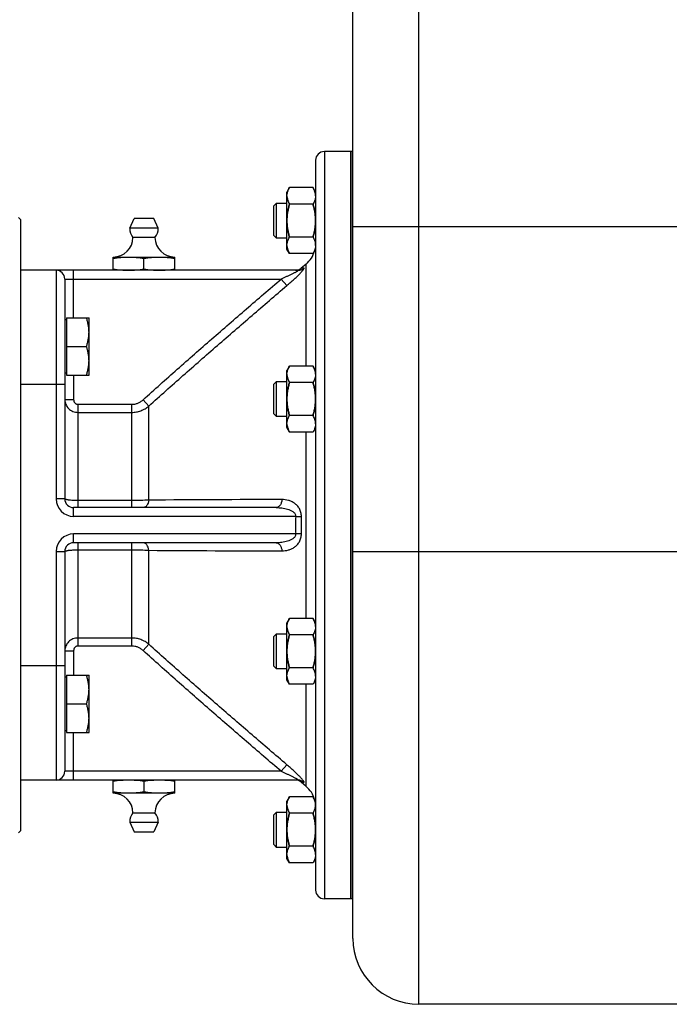
# Model space of a CAD drawing. Units: millimetres. Extents: x -1160 to 1025, y -388 to 768.
# Drawn here: x 301 to 449, y 24 to 248 of the extents above; entities that cross this region are included whole.
import ezdxf

# ---------------------------------------------------------------- set-up
doc = ezdxf.new("R2010")
doc.units = ezdxf.units.MM
doc.header["$LTSCALE"] = 19.36
doc.layers.get('0').update_dxf_attribs({"linetype": 'CONTINUOUS'})
doc.layers.add('3_ALL_AXES', color=7, linetype='CONTINUOUS')

msp = doc.modelspace()

# ---------------------------------------------------------------- linework, layer by layer
at = {"color": 9, "linetype": 'CONTINUOUS'}
for p, q in [((392.06, 23.63), (392.06, 297.63)), ((370.56, 217.63), (370.56, 47.63)), ((377.06, 200.54), (527.06, 200.54)), ((309.56, 190.63), (309.56, 138.63)), ((313.56, 179.78), (313.56, 190.63)), ((365.92, 191.11), (365.29, 191.09)), ((366.41, 168.83), (366.41, 192.04)), ((311.56, 188.63), (360.75, 188.63)), ((360.75, 188.63), (362.03, 187.13)), ((313.56, 166.78), (313.56, 161.21)), ((311.56, 164.63), (301.56, 164.63)), ((311.56, 161.21), (313.56, 161.21)), ((314.56, 160.12), (326.79, 160.12)), ((314.56, 136.63), (314.56, 160.12)), ((326.79, 136.63), (326.79, 160.12)), ((330.65, 159.73), (329.36, 161.14)), ((330.65, 138.33), (330.65, 159.73)), ((314.56, 158.29), (326.79, 158.29)), ((366.41, 111.43), (366.41, 153.82)), ((311.56, 138.63), (309.56, 138.63)), ((326.79, 138.23), (314.56, 138.23)), ((313.56, 134.63), (313.56, 136.63)), ((364.04, 134.63), (313.56, 134.63)), ((364.04, 134.63), (365.33, 134.57)), ((364.04, 130.63), (313.56, 130.63)), ((313.56, 128.63), (313.56, 130.63)), ((365.33, 130.68), (364.04, 130.63)), ((314.56, 105.13), (314.56, 128.63)), ((326.79, 105.13), (326.79, 128.63)), ((309.56, 126.63), (311.56, 126.63)), ((309.56, 126.63), (309.56, 74.63)), ((314.56, 127.03), (326.79, 127.03)), ((330.65, 105.52), (330.65, 126.92)), ((377.06, 126.63), (527.06, 126.63)), ((326.79, 106.96), (314.56, 106.96)), ((330.65, 105.52), (329.36, 104.11)), ((311.56, 104.04), (313.56, 104.04)), ((313.56, 104.04), (313.56, 98.47)), ((326.79, 105.13), (314.56, 105.13)), ((311.56, 100.63), (301.56, 100.63)), ((366.41, 73.21), (366.41, 96.42)), ((313.56, 74.63), (313.56, 85.47)), ((360.75, 76.63), (311.56, 76.63)), ((362.03, 78.12), (360.75, 76.63)), ((365.29, 74.16), (365.92, 74.14))]:
    msp.add_line(p, q, dxfattribs=at)
at = {"color": 7, "linetype": 'CONTINUOUS'}
for p, q in [((377.06, 38.63), (377.06, 282.63)), ((376.56, 217.63), (370.56, 217.63)), ((376.56, 47.63), (376.56, 217.63)), ((368.56, 215.63), (368.56, 49.63)), ((362.64, 209.42), (362.06, 208.42)), ((362.06, 195.42), (362.06, 208.42)), ((367.98, 209.42), (362.64, 209.42)), ((368.56, 208.42), (367.98, 209.42)), ((359.06, 205.29), (359.68, 205.92)), ((359.06, 198.54), (359.06, 205.29)), ((359.68, 205.92), (362.06, 205.92)), ((359.68, 197.92), (359.68, 205.92)), ((367.98, 205.67), (362.64, 205.67)), ((301.56, 202.13), (301.06, 202.65)), ((301.56, 63.13), (301.56, 202.13)), ((359.06, 198.54), (359.68, 197.92)), ((362.06, 197.92), (359.68, 197.92)), ((367.98, 198.16), (362.64, 198.16)), ((362.64, 194.41), (362.06, 195.42)), ((368.56, 195.42), (367.98, 194.41)), ((322.56, 193.63), (336.56, 193.63)), ((322.56, 190.63), (322.56, 193.63)), ((329.56, 190.92), (329.56, 193.34)), ((336.56, 190.63), (336.56, 193.63)), ((367.98, 194.41), (362.64, 194.41)), ((364.63, 190.63), (301.56, 190.63)), ((366.41, 192.04), (365.29, 191.09)), ((311.56, 188.63), (311.56, 138.63)), ((311.96, 179.38), (311.56, 179.38)), ((311.96, 179.78), (317.06, 179.78)), ((311.96, 179.78), (311.96, 166.78)), ((317.06, 166.78), (317.06, 179.78)), ((311.96, 173.28), (316.48, 173.28)), ((362.64, 168.83), (362.06, 167.83)), ((367.98, 168.83), (362.64, 168.83)), ((368.56, 167.83), (367.98, 168.83)), ((311.96, 167.18), (311.56, 167.18)), ((311.96, 166.78), (317.06, 166.78)), ((362.06, 154.83), (362.06, 167.83)), ((359.06, 164.7), (359.68, 165.33)), ((359.06, 157.95), (359.06, 164.7)), ((359.68, 165.33), (362.06, 165.33)), ((359.68, 157.33), (359.68, 165.33)), ((367.98, 165.08), (362.64, 165.08)), ((359.06, 157.95), (359.68, 157.33)), ((362.06, 157.33), (359.68, 157.33)), ((367.98, 157.57), (362.64, 157.57)), ((362.64, 153.82), (362.06, 154.83)), ((368.56, 154.83), (367.98, 153.82)), ((367.98, 153.82), (362.64, 153.82)), ((359.62, 136.63), (313.56, 136.63)), ((359.62, 128.63), (313.56, 128.63)), ((311.56, 126.63), (311.56, 76.63)), ((362.64, 111.43), (362.06, 110.42)), ((362.06, 97.42), (362.06, 110.42)), ((367.98, 111.43), (362.64, 111.43)), ((368.56, 110.42), (367.98, 111.43)), ((359.06, 107.3), (359.68, 107.92)), ((359.68, 107.92), (362.06, 107.92)), ((359.68, 99.92), (359.68, 107.92)), ((367.98, 107.68), (362.64, 107.68)), ((359.06, 100.55), (359.06, 107.3)), ((359.06, 100.55), (359.68, 99.92)), ((362.06, 99.92), (359.68, 99.92)), ((367.98, 100.17), (362.64, 100.17)), ((311.96, 98.07), (311.56, 98.07)), ((311.96, 98.47), (317.06, 98.47)), ((311.96, 98.47), (311.96, 85.47)), ((317.06, 85.47), (317.06, 98.47)), ((362.64, 96.42), (362.06, 97.42)), ((367.98, 96.42), (362.64, 96.42)), ((368.56, 97.42), (367.98, 96.42)), ((311.96, 91.97), (316.48, 91.97)), ((311.96, 85.87), (311.56, 85.87)), ((311.96, 85.47), (317.06, 85.47)), ((364.63, 74.63), (301.56, 74.63)), ((322.56, 71.63), (322.56, 74.63)), ((329.56, 74.34), (329.56, 71.92)), ((336.56, 71.63), (336.56, 74.63)), ((366.41, 73.21), (365.29, 74.16)), ((336.56, 71.63), (322.56, 71.63)), ((362.64, 70.84), (362.06, 69.83)), ((362.06, 56.83), (362.06, 69.83)), ((367.98, 70.84), (362.64, 70.84)), ((368.56, 69.83), (367.98, 70.84)), ((359.06, 66.71), (359.68, 67.33)), ((359.68, 67.33), (362.06, 67.33)), ((359.68, 59.33), (359.68, 67.33)), ((359.06, 59.96), (359.06, 66.71)), ((367.98, 67.09), (362.64, 67.09)), ((301.56, 63.13), (301.06, 62.61)), ((359.06, 59.96), (359.68, 59.33)), ((362.06, 59.33), (359.68, 59.33)), ((367.98, 59.58), (362.64, 59.58)), ((362.64, 55.83), (362.06, 56.83)), ((368.56, 56.83), (367.98, 55.83)), ((367.98, 55.83), (362.64, 55.83)), ((376.56, 47.63), (370.56, 47.63)), ((452.06, 23.63), (392.06, 23.63))]:
    msp.add_line(p, q, dxfattribs=at)
for centre, radius, start, end in [((370.56, 215.63), 2, 90, 180), ((322.56, 198.13), 4.5, 270, 359.6596), ((336.56, 198.13), 4.5, 180.3404, 270), ((362.56, 196.64), 6, 310, 344.5395), ((365.64, 196.28), 2.92, 5.3285, 8.7936), ((365.62, 196.28), 2.93, 6.1999, 8.2137), ((365.71, 196.29), 2.85, 0.0233, 6.2043), ((365.73, 196.29), 2.83, 0.0045, 5.3385), ((309.56, 188.63), 2, 0, 90), ((364, 192.63), 2, 270, 310), ((313.56, 138.63), 2, 180, 270), ((313.56, 126.63), 2, 90, 180), ((309.56, 76.63), 2, 270, 360), ((364, 72.63), 2, 50, 90), ((362.56, 68.61), 6, 15.4605, 50), ((322.56, 67.13), 4.5, 0.3404, 90), ((336.56, 67.13), 4.5, 90, 179.6596), ((365.64, 68.97), 2.92, 351.2064, 354.6715), ((365.62, 68.97), 2.93, 351.7863, 353.8001), ((365.71, 68.96), 2.85, 353.7957, 359.9767), ((365.73, 68.96), 2.83, 354.6615, 359.9955), ((370.56, 49.63), 2, 180, 270), ((392.06, 38.63), 15, 180, 270)]:
    msp.add_arc(centre, radius, start, end, dxfattribs=at)
at = {"color": 9, "linetype": 'CONTINUOUS'}
for centre, radius, start, end in [((364.63, 192.59), 1.96, 270.0443, 311.0099), ((313.56, 138.63), 4, 180, 270), ((371.58, -5699.6), 5838.07, 90.104763, 90.401692), ((413.99, 132.61), 49.99, 177.6939, 182.2796), ((413.2, 132.62), 47.92, 177.6672, 182.3318), ((313.56, 126.63), 4, 90, 180), ((371.47, 5946.56), 5819.79, 269.598075, 269.895953), ((364.63, 72.66), 1.96, 48.9887, 89.9551)]:
    msp.add_arc(centre, radius, start, end, dxfattribs=at)
at = {"color": 7, "linetype": 'CONTINUOUS'}
for points, knots in [([(362.06, 207.55), (362.06, 207.63), (362.06, 207.78), (362.11, 208.1), (362.21, 208.5), (362.39, 208.97), (362.55, 209.27), (362.64, 209.42)], [0, 0, 0, 0, 0.119964, 0.240557, 0.485603, 0.738406, 1, 1, 1, 1]), ([(368.56, 207.55), (368.56, 207.63), (368.55, 207.78), (368.51, 208.1), (368.41, 208.5), (368.22, 208.97), (368.06, 209.27), (367.98, 209.42)], [0, 0, 0, 0, 0.119964, 0.240557, 0.485603, 0.738406, 1, 1, 1, 1]), ([(362.06, 207.55), (362.06, 207.47), (362.06, 207.31), (362.11, 206.99), (362.21, 206.59), (362.39, 206.12), (362.55, 205.82), (362.64, 205.67)], [0, 0, 0, 0, 0.119964, 0.240557, 0.485603, 0.738406, 1, 1, 1, 1]), ([(368.56, 207.55), (368.56, 207.47), (368.55, 207.31), (368.51, 206.99), (368.41, 206.59), (368.22, 206.12), (368.06, 205.82), (367.98, 205.67)], [0, 0, 0, 0, 0.119964, 0.240557, 0.485603, 0.738406, 1, 1, 1, 1]), ([(362.06, 201.92), (362.06, 202.23), (362.08, 202.87), (362.2, 203.82), (362.39, 204.75), (362.55, 205.36), (362.64, 205.67)], [0, 0, 0, 0, 0.249986, 0.499979, 0.749983, 1, 1, 1, 1]), ([(362.64, 205.67), (362.55, 205.36), (362.39, 204.75), (362.2, 203.82), (362.08, 202.87), (362.06, 202.23), (362.06, 201.92)], [0, 0, 0, 0, 0.250015, 0.500019, 0.750012, 1, 1, 1, 1]), ([(368.56, 201.92), (368.56, 202.23), (368.53, 202.87), (368.41, 203.82), (368.23, 204.75), (368.07, 205.36), (367.98, 205.67)], [0, 0, 0, 0, 0.249986, 0.499979, 0.749983, 1, 1, 1, 1]), ([(367.98, 205.67), (368.07, 205.36), (368.23, 204.75), (368.41, 203.82), (368.53, 202.87), (368.56, 202.23), (368.56, 201.92)], [0, 0, 0, 0, 0.250015, 0.500019, 0.750012, 1, 1, 1, 1]), ([(362.64, 198.16), (362.55, 198.47), (362.39, 199.08), (362.2, 200.02), (362.08, 200.96), (362.06, 201.6), (362.06, 201.92)], [0, 0, 0, 0, 0.250015, 0.500019, 0.750012, 1, 1, 1, 1]), ([(362.06, 201.92), (362.06, 201.6), (362.08, 200.96), (362.2, 200.02), (362.39, 199.08), (362.55, 198.47), (362.64, 198.16)], [0, 0, 0, 0, 0.249986, 0.499979, 0.749983, 1, 1, 1, 1]), ([(367.98, 198.16), (368.07, 198.47), (368.23, 199.08), (368.41, 200.02), (368.53, 200.96), (368.56, 201.6), (368.56, 201.92)], [0, 0, 0, 0, 0.250015, 0.500019, 0.750012, 1, 1, 1, 1]), ([(368.56, 201.92), (368.56, 201.6), (368.53, 200.96), (368.41, 200.02), (368.23, 199.08), (368.07, 198.47), (367.98, 198.16)], [0, 0, 0, 0, 0.249986, 0.499979, 0.749983, 1, 1, 1, 1]), ([(362.06, 196.29), (362.06, 196.37), (362.06, 196.53), (362.11, 196.85), (362.21, 197.24), (362.39, 197.71), (362.55, 198.01), (362.64, 198.16)], [0, 0, 0, 0, 0.119964, 0.240557, 0.485603, 0.738406, 1, 1, 1, 1]), ([(367.98, 198.16), (368.05, 198.05), (368.17, 197.81), (368.33, 197.44), (368.46, 197.07), (368.51, 196.82), (368.53, 196.7)], [0, 0, 0, 0, 0.259771, 0.512694, 0.759048, 1, 1, 1, 1]), ([(362.06, 196.29), (362.06, 196.21), (362.06, 196.05), (362.11, 195.73), (362.21, 195.33), (362.39, 194.86), (362.55, 194.56), (362.64, 194.41)], [0, 0, 0, 0, 0.119964, 0.240557, 0.485603, 0.738406, 1, 1, 1, 1]), ([(368.56, 196.29), (368.56, 196.21), (368.55, 196.05), (368.51, 195.73), (368.41, 195.33), (368.22, 194.86), (368.06, 194.56), (367.98, 194.41)], [0, 0, 0, 0, 0.119964, 0.240557, 0.485603, 0.738406, 1, 1, 1, 1]), ([(322.56, 193.34), (323.14, 193.43), (324.01, 193.53), (325.18, 193.61), (325.77, 193.63), (326.06, 193.63)], [0, 0, 0, 0, 0.500361, 0.750239, 1, 1, 1, 1]), ([(326.06, 193.63), (326.35, 193.63), (326.94, 193.61), (328.11, 193.53), (328.98, 193.43), (329.56, 193.34)], [0, 0, 0, 0, 0.249761, 0.499639, 1, 1, 1, 1]), ([(329.56, 193.34), (330.14, 193.43), (331.01, 193.53), (332.18, 193.61), (332.77, 193.63), (333.06, 193.63)], [0, 0, 0, 0, 0.500361, 0.750239, 1, 1, 1, 1]), ([(333.06, 193.63), (333.35, 193.63), (333.94, 193.61), (335.11, 193.53), (335.98, 193.43), (336.56, 193.34)], [0, 0, 0, 0, 0.249761, 0.499639, 1, 1, 1, 1]), ([(322.56, 190.92), (323.14, 190.83), (324.01, 190.72), (325.18, 190.64), (325.77, 190.63), (326.06, 190.63)], [0, 0, 0, 0, 0.500361, 0.750239, 1, 1, 1, 1]), ([(326.06, 190.63), (326.35, 190.63), (326.94, 190.64), (328.11, 190.72), (328.98, 190.83), (329.56, 190.92)], [0, 0, 0, 0, 0.249761, 0.499639, 1, 1, 1, 1]), ([(329.56, 190.92), (330.14, 190.83), (331.01, 190.72), (332.18, 190.64), (332.77, 190.63), (333.06, 190.63)], [0, 0, 0, 0, 0.500361, 0.750239, 1, 1, 1, 1]), ([(333.06, 190.63), (333.35, 190.63), (333.94, 190.64), (335.11, 190.72), (335.98, 190.83), (336.56, 190.92)], [0, 0, 0, 0, 0.249761, 0.499639, 1, 1, 1, 1]), ([(317.06, 176.53), (317.06, 176.81), (317.03, 177.36), (316.91, 178.18), (316.73, 178.99), (316.57, 179.52), (316.48, 179.78)], [0, 0, 0, 0, 0.248845, 0.498243, 0.748577, 1, 1, 1, 1]), ([(316.48, 173.28), (316.57, 173.55), (316.73, 174.08), (316.91, 174.89), (317.03, 175.71), (317.06, 176.26), (317.06, 176.53)], [0, 0, 0, 0, 0.251421, 0.501754, 0.751153, 1, 1, 1, 1]), ([(317.06, 170.03), (317.06, 170.31), (317.03, 170.86), (316.91, 171.68), (316.73, 172.49), (316.57, 173.02), (316.48, 173.28)], [0, 0, 0, 0, 0.248845, 0.498243, 0.748577, 1, 1, 1, 1]), ([(316.48, 166.78), (316.57, 167.05), (316.73, 167.58), (316.91, 168.39), (317.03, 169.21), (317.06, 169.76), (317.06, 170.03)], [0, 0, 0, 0, 0.251421, 0.501754, 0.751153, 1, 1, 1, 1]), ([(362.06, 166.96), (362.06, 167.04), (362.06, 167.19), (362.11, 167.51), (362.21, 167.91), (362.39, 168.38), (362.55, 168.68), (362.64, 168.83)], [0, 0, 0, 0, 0.119964, 0.240557, 0.485603, 0.738406, 1, 1, 1, 1]), ([(368.56, 166.96), (368.56, 167.04), (368.55, 167.19), (368.51, 167.51), (368.41, 167.91), (368.22, 168.38), (368.06, 168.68), (367.98, 168.83)], [0, 0, 0, 0, 0.119964, 0.240557, 0.485603, 0.738406, 1, 1, 1, 1]), ([(362.06, 166.96), (362.06, 166.88), (362.06, 166.72), (362.11, 166.4), (362.21, 166), (362.39, 165.53), (362.55, 165.23), (362.64, 165.08)], [0, 0, 0, 0, 0.119964, 0.240557, 0.485603, 0.738406, 1, 1, 1, 1]), ([(368.56, 166.96), (368.56, 166.88), (368.55, 166.72), (368.51, 166.4), (368.41, 166), (368.22, 165.53), (368.06, 165.23), (367.98, 165.08)], [0, 0, 0, 0, 0.119964, 0.240557, 0.485603, 0.738406, 1, 1, 1, 1]), ([(362.06, 161.33), (362.06, 161.64), (362.08, 162.28), (362.2, 163.23), (362.39, 164.16), (362.55, 164.77), (362.64, 165.08)], [0, 0, 0, 0, 0.249986, 0.499979, 0.749983, 1, 1, 1, 1]), ([(362.64, 165.08), (362.55, 164.77), (362.39, 164.16), (362.2, 163.23), (362.08, 162.28), (362.06, 161.64), (362.06, 161.33)], [0, 0, 0, 0, 0.250015, 0.500019, 0.750012, 1, 1, 1, 1]), ([(368.56, 161.33), (368.56, 161.64), (368.53, 162.28), (368.41, 163.23), (368.23, 164.16), (368.07, 164.77), (367.98, 165.08)], [0, 0, 0, 0, 0.249986, 0.499979, 0.749983, 1, 1, 1, 1]), ([(367.98, 165.08), (368.07, 164.77), (368.23, 164.16), (368.41, 163.23), (368.53, 162.28), (368.56, 161.64), (368.56, 161.33)], [0, 0, 0, 0, 0.250015, 0.500019, 0.750012, 1, 1, 1, 1]), ([(362.64, 157.57), (362.55, 157.88), (362.39, 158.49), (362.2, 159.43), (362.08, 160.37), (362.06, 161.01), (362.06, 161.33)], [0, 0, 0, 0, 0.250015, 0.500019, 0.750012, 1, 1, 1, 1]), ([(362.06, 161.33), (362.06, 161.01), (362.08, 160.37), (362.2, 159.43), (362.39, 158.49), (362.55, 157.88), (362.64, 157.57)], [0, 0, 0, 0, 0.249986, 0.499979, 0.749983, 1, 1, 1, 1]), ([(367.98, 157.57), (368.07, 157.88), (368.23, 158.49), (368.41, 159.43), (368.53, 160.37), (368.56, 161.01), (368.56, 161.33)], [0, 0, 0, 0, 0.250015, 0.500019, 0.750012, 1, 1, 1, 1]), ([(368.56, 161.33), (368.56, 161.01), (368.53, 160.37), (368.41, 159.43), (368.23, 158.49), (368.07, 157.88), (367.98, 157.57)], [0, 0, 0, 0, 0.249986, 0.499979, 0.749983, 1, 1, 1, 1]), ([(362.06, 155.7), (362.06, 155.78), (362.06, 155.94), (362.11, 156.26), (362.21, 156.65), (362.39, 157.12), (362.55, 157.42), (362.64, 157.57)], [0, 0, 0, 0, 0.119964, 0.240557, 0.485603, 0.738406, 1, 1, 1, 1]), ([(368.56, 155.7), (368.56, 155.78), (368.55, 155.94), (368.51, 156.26), (368.41, 156.65), (368.22, 157.12), (368.06, 157.42), (367.98, 157.57)], [0, 0, 0, 0, 0.119964, 0.240557, 0.485603, 0.738406, 1, 1, 1, 1]), ([(362.06, 155.7), (362.06, 155.62), (362.06, 155.46), (362.11, 155.14), (362.21, 154.74), (362.39, 154.27), (362.55, 153.97), (362.64, 153.82)], [0, 0, 0, 0, 0.119964, 0.240557, 0.485603, 0.738406, 1, 1, 1, 1]), ([(368.56, 155.7), (368.56, 155.62), (368.55, 155.46), (368.51, 155.14), (368.41, 154.74), (368.22, 154.27), (368.06, 153.97), (367.98, 153.82)], [0, 0, 0, 0, 0.119964, 0.240557, 0.485603, 0.738406, 1, 1, 1, 1]), ([(362.06, 109.55), (362.06, 109.63), (362.06, 109.79), (362.11, 110.11), (362.21, 110.51), (362.39, 110.98), (362.55, 111.28), (362.64, 111.43)], [0, 0, 0, 0, 0.119964, 0.240557, 0.485603, 0.738406, 1, 1, 1, 1]), ([(368.56, 109.55), (368.56, 109.63), (368.55, 109.79), (368.51, 110.11), (368.41, 110.51), (368.22, 110.98), (368.06, 111.28), (367.98, 111.43)], [0, 0, 0, 0, 0.119964, 0.240557, 0.485603, 0.738406, 1, 1, 1, 1]), ([(362.06, 109.55), (362.06, 109.47), (362.06, 109.31), (362.11, 109), (362.21, 108.6), (362.39, 108.13), (362.55, 107.83), (362.64, 107.68)], [0, 0, 0, 0, 0.119964, 0.240557, 0.485603, 0.738406, 1, 1, 1, 1]), ([(362.64, 107.68), (362.55, 107.37), (362.39, 106.76), (362.2, 105.82), (362.08, 104.88), (362.06, 104.24), (362.06, 103.92)], [0, 0, 0, 0, 0.250015, 0.500019, 0.750012, 1, 1, 1, 1]), ([(362.06, 103.92), (362.06, 104.24), (362.08, 104.88), (362.2, 105.82), (362.39, 106.76), (362.55, 107.37), (362.64, 107.68)], [0, 0, 0, 0, 0.249986, 0.499979, 0.749983, 1, 1, 1, 1]), ([(368.56, 109.55), (368.56, 109.47), (368.55, 109.31), (368.51, 109), (368.41, 108.6), (368.22, 108.13), (368.06, 107.83), (367.98, 107.68)], [0, 0, 0, 0, 0.119964, 0.240557, 0.485603, 0.738406, 1, 1, 1, 1]), ([(367.98, 107.68), (368.07, 107.37), (368.23, 106.76), (368.41, 105.82), (368.53, 104.88), (368.56, 104.24), (368.56, 103.92)], [0, 0, 0, 0, 0.250015, 0.500019, 0.750012, 1, 1, 1, 1]), ([(368.56, 103.92), (368.56, 104.24), (368.53, 104.88), (368.41, 105.82), (368.23, 106.76), (368.07, 107.37), (367.98, 107.68)], [0, 0, 0, 0, 0.249986, 0.499979, 0.749983, 1, 1, 1, 1]), ([(362.06, 103.92), (362.06, 103.61), (362.08, 102.97), (362.2, 102.03), (362.39, 101.09), (362.55, 100.48), (362.64, 100.17)], [0, 0, 0, 0, 0.249986, 0.499979, 0.749983, 1, 1, 1, 1]), ([(362.64, 100.17), (362.55, 100.48), (362.39, 101.09), (362.2, 102.03), (362.08, 102.97), (362.06, 103.61), (362.06, 103.92)], [0, 0, 0, 0, 0.250015, 0.500019, 0.750012, 1, 1, 1, 1]), ([(368.56, 103.92), (368.56, 103.61), (368.53, 102.97), (368.41, 102.03), (368.23, 101.09), (368.07, 100.48), (367.98, 100.17)], [0, 0, 0, 0, 0.249986, 0.499979, 0.749983, 1, 1, 1, 1]), ([(367.98, 100.17), (368.07, 100.48), (368.23, 101.09), (368.41, 102.03), (368.53, 102.97), (368.56, 103.61), (368.56, 103.92)], [0, 0, 0, 0, 0.250015, 0.500019, 0.750012, 1, 1, 1, 1]), ([(362.06, 98.3), (362.06, 98.37), (362.06, 98.53), (362.11, 98.85), (362.21, 99.25), (362.39, 99.72), (362.55, 100.02), (362.64, 100.17)], [0, 0, 0, 0, 0.119964, 0.240557, 0.485603, 0.738406, 1, 1, 1, 1]), ([(368.56, 98.3), (368.56, 98.37), (368.55, 98.53), (368.51, 98.85), (368.41, 99.25), (368.22, 99.72), (368.06, 100.02), (367.98, 100.17)], [0, 0, 0, 0, 0.119964, 0.240557, 0.485603, 0.738406, 1, 1, 1, 1]), ([(317.06, 95.22), (317.06, 95.49), (317.03, 96.04), (316.91, 96.86), (316.73, 97.67), (316.57, 98.2), (316.48, 98.47)], [0, 0, 0, 0, 0.248845, 0.498243, 0.748577, 1, 1, 1, 1]), ([(362.06, 98.3), (362.06, 98.22), (362.06, 98.06), (362.11, 97.74), (362.21, 97.34), (362.39, 96.87), (362.55, 96.57), (362.64, 96.42)], [0, 0, 0, 0, 0.119964, 0.240557, 0.485603, 0.738406, 1, 1, 1, 1]), ([(368.56, 98.3), (368.56, 98.22), (368.55, 98.06), (368.51, 97.74), (368.41, 97.34), (368.22, 96.87), (368.06, 96.57), (367.98, 96.42)], [0, 0, 0, 0, 0.119964, 0.240557, 0.485603, 0.738406, 1, 1, 1, 1]), ([(316.48, 91.97), (316.57, 92.23), (316.73, 92.76), (316.91, 93.57), (317.03, 94.39), (317.06, 94.94), (317.06, 95.22)], [0, 0, 0, 0, 0.251421, 0.501754, 0.751153, 1, 1, 1, 1]), ([(317.06, 88.72), (317.06, 88.99), (317.03, 89.54), (316.91, 90.36), (316.73, 91.17), (316.57, 91.7), (316.48, 91.97)], [0, 0, 0, 0, 0.248845, 0.498243, 0.748577, 1, 1, 1, 1]), ([(316.48, 85.47), (316.57, 85.73), (316.73, 86.26), (316.91, 87.07), (317.03, 87.89), (317.06, 88.44), (317.06, 88.72)], [0, 0, 0, 0, 0.251421, 0.501754, 0.751153, 1, 1, 1, 1]), ([(326.06, 74.63), (325.77, 74.63), (325.18, 74.61), (324.01, 74.53), (323.14, 74.43), (322.56, 74.34)], [0, 0, 0, 0, 0.249761, 0.499639, 1, 1, 1, 1]), ([(329.56, 74.34), (328.98, 74.43), (328.11, 74.53), (326.94, 74.61), (326.35, 74.63), (326.06, 74.63)], [0, 0, 0, 0, 0.500361, 0.750239, 1, 1, 1, 1]), ([(333.06, 74.63), (332.77, 74.63), (332.18, 74.61), (331.01, 74.53), (330.14, 74.43), (329.56, 74.34)], [0, 0, 0, 0, 0.249761, 0.499639, 1, 1, 1, 1]), ([(336.56, 74.34), (335.98, 74.43), (335.11, 74.53), (333.94, 74.61), (333.35, 74.63), (333.06, 74.63)], [0, 0, 0, 0, 0.500361, 0.750239, 1, 1, 1, 1]), ([(326.06, 71.63), (325.77, 71.63), (325.18, 71.64), (324.01, 71.72), (323.14, 71.83), (322.56, 71.92)], [0, 0, 0, 0, 0.249761, 0.499639, 1, 1, 1, 1]), ([(329.56, 71.92), (328.98, 71.83), (328.11, 71.72), (326.94, 71.64), (326.35, 71.63), (326.06, 71.63)], [0, 0, 0, 0, 0.500361, 0.750239, 1, 1, 1, 1]), ([(333.06, 71.63), (332.77, 71.63), (332.18, 71.64), (331.01, 71.72), (330.14, 71.83), (329.56, 71.92)], [0, 0, 0, 0, 0.249761, 0.499639, 1, 1, 1, 1]), ([(336.56, 71.92), (335.98, 71.83), (335.11, 71.72), (333.94, 71.64), (333.35, 71.63), (333.06, 71.63)], [0, 0, 0, 0, 0.500361, 0.750239, 1, 1, 1, 1]), ([(362.06, 68.96), (362.06, 69.04), (362.06, 69.2), (362.11, 69.52), (362.21, 69.92), (362.39, 70.39), (362.55, 70.69), (362.64, 70.84)], [0, 0, 0, 0, 0.119964, 0.240557, 0.485603, 0.738406, 1, 1, 1, 1]), ([(368.56, 68.96), (368.56, 69.04), (368.55, 69.2), (368.51, 69.52), (368.41, 69.92), (368.22, 70.39), (368.06, 70.69), (367.98, 70.84)], [0, 0, 0, 0, 0.119964, 0.240557, 0.485603, 0.738406, 1, 1, 1, 1]), ([(362.06, 68.96), (362.06, 68.88), (362.06, 68.72), (362.11, 68.41), (362.21, 68.01), (362.39, 67.54), (362.55, 67.24), (362.64, 67.09)], [0, 0, 0, 0, 0.119964, 0.240557, 0.485603, 0.738406, 1, 1, 1, 1]), ([(367.98, 67.09), (368.05, 67.21), (368.17, 67.44), (368.33, 67.81), (368.46, 68.18), (368.51, 68.43), (368.53, 68.55)], [0, 0, 0, 0, 0.259771, 0.512694, 0.759048, 1, 1, 1, 1]), ([(362.06, 63.33), (362.06, 63.65), (362.08, 64.29), (362.2, 65.23), (362.39, 66.17), (362.55, 66.78), (362.64, 67.09)], [0, 0, 0, 0, 0.249986, 0.499979, 0.749983, 1, 1, 1, 1]), ([(362.64, 67.09), (362.55, 66.78), (362.39, 66.17), (362.2, 65.23), (362.08, 64.29), (362.06, 63.65), (362.06, 63.33)], [0, 0, 0, 0, 0.250015, 0.500019, 0.750012, 1, 1, 1, 1]), ([(368.56, 63.33), (368.56, 63.65), (368.53, 64.29), (368.41, 65.23), (368.23, 66.17), (368.07, 66.78), (367.98, 67.09)], [0, 0, 0, 0, 0.249986, 0.499979, 0.749983, 1, 1, 1, 1]), ([(367.98, 67.09), (368.07, 66.78), (368.23, 66.17), (368.41, 65.23), (368.53, 64.29), (368.56, 63.65), (368.56, 63.33)], [0, 0, 0, 0, 0.250015, 0.500019, 0.750012, 1, 1, 1, 1]), ([(362.64, 59.58), (362.55, 59.89), (362.39, 60.5), (362.2, 61.44), (362.08, 62.38), (362.06, 63.02), (362.06, 63.33)], [0, 0, 0, 0, 0.250015, 0.500019, 0.750012, 1, 1, 1, 1]), ([(362.06, 63.33), (362.06, 63.02), (362.08, 62.38), (362.2, 61.44), (362.39, 60.5), (362.55, 59.89), (362.64, 59.58)], [0, 0, 0, 0, 0.249986, 0.499979, 0.749983, 1, 1, 1, 1]), ([(367.98, 59.58), (368.07, 59.89), (368.23, 60.5), (368.41, 61.44), (368.53, 62.38), (368.56, 63.02), (368.56, 63.33)], [0, 0, 0, 0, 0.250015, 0.500019, 0.750012, 1, 1, 1, 1]), ([(368.56, 63.33), (368.56, 63.02), (368.53, 62.38), (368.41, 61.44), (368.23, 60.5), (368.07, 59.89), (367.98, 59.58)], [0, 0, 0, 0, 0.249986, 0.499979, 0.749983, 1, 1, 1, 1]), ([(362.06, 57.71), (362.06, 57.78), (362.06, 57.94), (362.11, 58.26), (362.21, 58.66), (362.39, 59.13), (362.55, 59.43), (362.64, 59.58)], [0, 0, 0, 0, 0.119964, 0.240557, 0.485603, 0.738406, 1, 1, 1, 1]), ([(368.56, 57.71), (368.56, 57.78), (368.55, 57.94), (368.51, 58.26), (368.41, 58.66), (368.22, 59.13), (368.06, 59.43), (367.98, 59.58)], [0, 0, 0, 0, 0.119964, 0.240557, 0.485603, 0.738406, 1, 1, 1, 1]), ([(362.06, 57.71), (362.06, 57.63), (362.06, 57.47), (362.11, 57.15), (362.21, 56.75), (362.39, 56.28), (362.55, 55.98), (362.64, 55.83)], [0, 0, 0, 0, 0.119964, 0.240557, 0.485603, 0.738406, 1, 1, 1, 1]), ([(368.56, 57.71), (368.56, 57.63), (368.55, 57.47), (368.51, 57.15), (368.41, 56.75), (368.22, 56.28), (368.06, 55.98), (367.98, 55.83)], [0, 0, 0, 0, 0.119964, 0.240557, 0.485603, 0.738406, 1, 1, 1, 1])]:
    msp.add_open_spline(points, degree=3, knots=knots, dxfattribs=at)
at = {"color": 9, "linetype": 'CONTINUOUS'}
for points, knots in [([(364.63, 190.63), (364.64, 190.63), (364.65, 190.62), (364.67, 190.62), (364.68, 190.61), (364.68, 190.6), (364.67, 190.58), (364.65, 190.56), (364.63, 190.54), (364.59, 190.51), (364.52, 190.46), (364.43, 190.4), (364.33, 190.34), (364.22, 190.28), (364.1, 190.21), (363.93, 190.12), (363.71, 190), (363.43, 189.86), (363.15, 189.72), (362.86, 189.58), (362.56, 189.44), (362.27, 189.3), (361.86, 189.12), (361.36, 188.89), (360.95, 188.71), (360.75, 188.63)], [0, 0, 0, 0, 0.004879, 0.008384, 0.0109, 0.013585, 0.017459, 0.022854, 0.029776, 0.038111, 0.05845, 0.082712, 0.109862, 0.139188, 0.170107, 0.202272, 0.269249, 0.338676, 0.409728, 0.4819, 0.554862, 0.628387, 0.702314, 0.85092, 1, 1, 1, 1]), ([(362.03, 187.13), (362.27, 187.33), (362.75, 187.75), (363.33, 188.27), (363.79, 188.69), (364.12, 189), (364.44, 189.31), (364.74, 189.61), (365.02, 189.9), (365.28, 190.17), (365.51, 190.42), (365.68, 190.62), (365.79, 190.76), (365.85, 190.84), (365.9, 190.92), (365.94, 190.99), (365.96, 191.03), (365.96, 191.06), (365.96, 191.08), (365.96, 191.09), (365.94, 191.11), (365.93, 191.11), (365.92, 191.11)], [0, 0, 0, 0, 0.168268, 0.334741, 0.416515, 0.496801, 0.575034, 0.650541, 0.722401, 0.789441, 0.850129, 0.902541, 0.924968, 0.944495, 0.96087, 0.973894, 0.983494, 0.987079, 0.989961, 0.992339, 0.994563, 1, 1, 1, 1]), ([(329.36, 161.14), (331.93, 163.48), (337.12, 168.12), (344.96, 174.99), (352.84, 181.83), (358.11, 186.36), (360.75, 188.63)], [0, 0, 0, 0, 0.249999, 0.499999, 0.749999, 1, 1, 1, 1]), ([(330.65, 159.73), (333.22, 162.05), (338.41, 166.67), (346.25, 173.53), (354.13, 180.34), (359.4, 184.87), (362.03, 187.13)], [0, 0, 0, 0, 0.249993, 0.499993, 0.749996, 1, 1, 1, 1]), ([(311.56, 161.21), (311.56, 161.02), (311.6, 160.64), (311.77, 160.09), (312.04, 159.58), (312.42, 159.13), (312.88, 158.77), (313.4, 158.49), (313.97, 158.33), (314.36, 158.29), (314.56, 158.29)], [0, 0, 0, 0, 0.123011, 0.246227, 0.369968, 0.494453, 0.6198, 0.745978, 0.872804, 1, 1, 1, 1]), ([(313.56, 161.21), (313.56, 161.07), (313.61, 160.8), (313.78, 160.5), (313.98, 160.31), (314.16, 160.2), (314.35, 160.14), (314.49, 160.12), (314.56, 160.12)], [0, 0, 0, 0, 0.249588, 0.499047, 0.624301, 0.749545, 0.87477, 1, 1, 1, 1]), ([(326.79, 160.12), (327.03, 160.12), (327.5, 160.17), (328.18, 160.37), (328.81, 160.69), (329.19, 160.98), (329.36, 161.14)], [0, 0, 0, 0, 0.249986, 0.499969, 0.74997, 1, 1, 1, 1]), ([(326.79, 158.29), (327.14, 158.29), (327.84, 158.35), (328.86, 158.63), (329.81, 159.09), (330.38, 159.5), (330.65, 159.73)], [0, 0, 0, 0, 0.250357, 0.50054, 0.750437, 1, 1, 1, 1]), ([(314.56, 138.23), (314.17, 138.23), (313.62, 138.24), (312.91, 138.29), (312.52, 138.33), (312.24, 138.37), (312.07, 138.4), (311.92, 138.44), (311.79, 138.47), (311.69, 138.51), (311.61, 138.55), (311.56, 138.59), (311.56, 138.63)], [0, 0, 0, 0, 0.374227, 0.543594, 0.69248, 0.757513, 0.815478, 0.865897, 0.908394, 0.942749, 0.96899, 1, 1, 1, 1]), ([(330.65, 138.33), (330.05, 138.29), (328.76, 138.24), (327.48, 138.23), (326.79, 138.23)], [0, 0, 0, 0, 0.467676, 1, 1, 1, 1]), ([(330.65, 138.33), (330.63, 138.1), (330.54, 137.67), (330.29, 137.19), (330.04, 136.9), (329.83, 136.74), (329.6, 136.65), (329.44, 136.63), (329.36, 136.63)], [0, 0, 0, 0, 0.295962, 0.563796, 0.684276, 0.795696, 0.899919, 1, 1, 1, 1]), ([(360.9, 138.46), (360.89, 138.22), (360.81, 137.76), (360.57, 137.24), (360.31, 136.93), (360.1, 136.76), (359.86, 136.65), (359.7, 136.63), (359.62, 136.63)], [0, 0, 0, 0, 0.296665, 0.566176, 0.686982, 0.798091, 0.901308, 1, 1, 1, 1]), ([(365.33, 134.57), (365.34, 134.9), (365.27, 135.53), (364.93, 136.39), (364.41, 137.09), (363.79, 137.63), (363.11, 138.02), (362.16, 138.37), (361.4, 138.46), (360.9, 138.46)], [0, 0, 0, 0, 0.147312, 0.287007, 0.417232, 0.539976, 0.657843, 0.772927, 1, 1, 1, 1]), ([(359.62, 136.63), (359.83, 136.63), (360.27, 136.61), (360.91, 136.55), (361.56, 136.45), (362.19, 136.3), (362.7, 136.11), (363.09, 135.92), (363.37, 135.75), (363.63, 135.54), (363.86, 135.29), (364.02, 134.98), (364.05, 134.74), (364.04, 134.63)], [0, 0, 0, 0, 0.123553, 0.246896, 0.370113, 0.493344, 0.616842, 0.678897, 0.7413, 0.80427, 0.868168, 0.933428, 1, 1, 1, 1]), ([(364.04, 130.63), (364.05, 130.51), (364.02, 130.27), (363.86, 129.96), (363.63, 129.71), (363.37, 129.5), (363.09, 129.33), (362.7, 129.14), (362.19, 128.96), (361.56, 128.8), (360.91, 128.7), (360.27, 128.64), (359.83, 128.63), (359.62, 128.63)], [0, 0, 0, 0, 0.066573, 0.131836, 0.195708, 0.258657, 0.321046, 0.383096, 0.506601, 0.629843, 0.753075, 0.876432, 1, 1, 1, 1]), ([(360.91, 126.79), (361.4, 126.79), (362.16, 126.88), (363.11, 127.23), (363.79, 127.62), (364.41, 128.16), (364.93, 128.86), (365.27, 129.72), (365.34, 130.35), (365.33, 130.68)], [0, 0, 0, 0, 0.227069, 0.342156, 0.460024, 0.58277, 0.712996, 0.852687, 1, 1, 1, 1]), ([(330.65, 126.92), (330.63, 127.15), (330.54, 127.58), (330.29, 128.06), (330.04, 128.35), (329.83, 128.51), (329.6, 128.6), (329.44, 128.63), (329.36, 128.63)], [0, 0, 0, 0, 0.295962, 0.563796, 0.684276, 0.795696, 0.899919, 1, 1, 1, 1]), ([(359.62, 128.63), (359.7, 128.63), (359.86, 128.6), (360.1, 128.49), (360.31, 128.32), (360.57, 128.01), (360.81, 127.49), (360.89, 127.03), (360.9, 126.79)], [0, 0, 0, 0, 0.098692, 0.201909, 0.313018, 0.433824, 0.703335, 1, 1, 1, 1]), ([(311.56, 126.63), (311.56, 126.66), (311.61, 126.7), (311.69, 126.74), (311.79, 126.78), (311.92, 126.81), (312.07, 126.85), (312.24, 126.88), (312.52, 126.92), (312.91, 126.96), (313.62, 127.01), (314.17, 127.03), (314.56, 127.03)], [0, 0, 0, 0, 0.03101, 0.057251, 0.091606, 0.134103, 0.184522, 0.242487, 0.30752, 0.456406, 0.625773, 1, 1, 1, 1]), ([(326.79, 127.03), (327.48, 127.03), (328.76, 127.01), (330.05, 126.96), (330.65, 126.92)], [0, 0, 0, 0, 0.532324, 1, 1, 1, 1]), ([(314.56, 106.96), (314.36, 106.96), (313.97, 106.93), (313.4, 106.76), (312.88, 106.49), (312.42, 106.12), (312.04, 105.67), (311.77, 105.17), (311.6, 104.62), (311.56, 104.23), (311.56, 104.04)], [0, 0, 0, 0, 0.127196, 0.254022, 0.3802, 0.505547, 0.630032, 0.753773, 0.876989, 1, 1, 1, 1]), ([(330.65, 105.52), (330.38, 105.75), (329.81, 106.16), (328.86, 106.62), (327.84, 106.9), (327.14, 106.96), (326.79, 106.96)], [0, 0, 0, 0, 0.249563, 0.49946, 0.749643, 1, 1, 1, 1]), ([(362.04, 78.12), (359.4, 80.38), (354.13, 84.91), (346.25, 91.72), (338.41, 98.58), (333.23, 103.2), (330.65, 105.52)], [0, 0, 0, 0, 0.250004, 0.500007, 0.750007, 1, 1, 1, 1]), ([(314.56, 105.13), (314.49, 105.13), (314.35, 105.11), (314.16, 105.05), (313.98, 104.94), (313.78, 104.75), (313.61, 104.45), (313.56, 104.18), (313.56, 104.04)], [0, 0, 0, 0, 0.12523, 0.250455, 0.375699, 0.500953, 0.750412, 1, 1, 1, 1]), ([(329.36, 104.11), (329.19, 104.27), (328.81, 104.56), (328.18, 104.88), (327.5, 105.08), (327.03, 105.13), (326.79, 105.13)], [0, 0, 0, 0, 0.25003, 0.500031, 0.750014, 1, 1, 1, 1]), ([(360.75, 76.63), (358.11, 78.89), (352.84, 83.42), (344.96, 90.26), (337.12, 97.14), (331.93, 101.77), (329.36, 104.11)], [0, 0, 0, 0, 0.250001, 0.500001, 0.750001, 1, 1, 1, 1]), ([(360.75, 76.63), (360.95, 76.54), (361.36, 76.36), (361.86, 76.13), (362.27, 75.95), (362.56, 75.81), (362.86, 75.67), (363.15, 75.53), (363.43, 75.39), (363.71, 75.25), (363.93, 75.13), (364.1, 75.04), (364.22, 74.97), (364.33, 74.91), (364.43, 74.85), (364.52, 74.79), (364.59, 74.74), (364.63, 74.71), (364.65, 74.69), (364.67, 74.67), (364.68, 74.65), (364.68, 74.64), (364.67, 74.63), (364.65, 74.63), (364.64, 74.63), (364.63, 74.63)], [0, 0, 0, 0, 0.149074, 0.297674, 0.371598, 0.44512, 0.518078, 0.590248, 0.661298, 0.730727, 0.797711, 0.829871, 0.860798, 0.890127, 0.917276, 0.941545, 0.961882, 0.970222, 0.977146, 0.982537, 0.986413, 0.9891, 0.991613, 0.995113, 1, 1, 1, 1]), ([(365.92, 74.14), (365.93, 74.14), (365.95, 74.15), (365.96, 74.16), (365.96, 74.17), (365.96, 74.19), (365.96, 74.22), (365.94, 74.27), (365.9, 74.33), (365.85, 74.41), (365.78, 74.5), (365.67, 74.64), (365.51, 74.83), (365.28, 75.08), (365.02, 75.36), (364.74, 75.64), (364.43, 75.94), (364.12, 76.25), (363.79, 76.56), (363.33, 76.98), (362.75, 77.5), (362.28, 77.92), (362.04, 78.12)], [0, 0, 0, 0, 0.005425, 0.007647, 0.010038, 0.012951, 0.01658, 0.026282, 0.0394, 0.055849, 0.075439, 0.097918, 0.150396, 0.211101, 0.278128, 0.349953, 0.425416, 0.503594, 0.583818, 0.665526, 0.831866, 1, 1, 1, 1])]:
    msp.add_open_spline(points, degree=3, knots=knots, dxfattribs=at)
at = {"layer": '3_ALL_AXES', "color": 7, "linetype": 'CONTINUOUS'}
for p, q in [((377.06, 217.63), (376.56, 217.63)), ((376.56, 217.63), (376.56, 47.63)), ((326.31, 200.18), (327.31, 202.38)), ((331.81, 202.38), (327.31, 202.38)), ((332.81, 200.18), (331.81, 202.38)), ((332.81, 200.18), (326.31, 200.18)), ((332.06, 198.1), (327.06, 198.1)), ((309.56, 74.63), (301.56, 74.63)), ((326.31, 65.08), (332.81, 65.08)), ((326.31, 65.08), (327.31, 62.88)), ((327.06, 67.15), (332.06, 67.15)), ((332.81, 65.08), (331.81, 62.88)), ((327.31, 62.88), (331.81, 62.88)), ((377.06, 47.63), (376.56, 47.63))]:
    msp.add_line(p, q, dxfattribs=at)
for centre, radius, start, end in [((329.56, 200.18), 3.25, 180, 219.7151), ((329.56, 200.18), 3.25, 320.2849, 360), ((322.56, 198.13), 4.5, 270, 359.6596), ((336.56, 198.13), 4.5, 180.3404, 270), ((322.56, 67.13), 4.5, 0.3404, 90), ((336.56, 67.13), 4.5, 90, 179.6596), ((329.56, 65.08), 3.25, 140.2849, 180), ((329.56, 65.08), 3.25, 0, 39.7151)]:
    msp.add_arc(centre, radius, start, end, dxfattribs=at)

doc.saveas('drawing.dxf')
